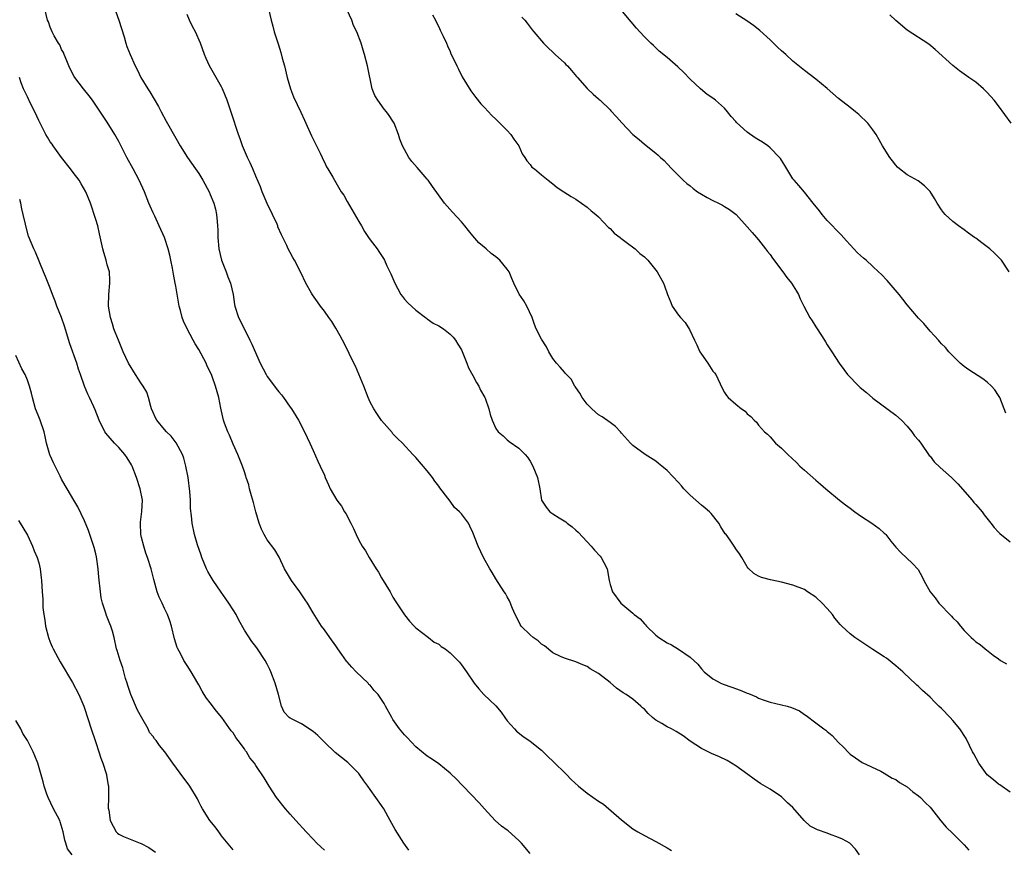
# Model space of a CAD drawing. Units: inches. Extents: x 2622000 to 2625000, y 1482000 to 1485000.
# Drawn here: x 2622574 to 2622746, y 1482660 to 1482805 of the extents above; entities that cross this region are included whole.
import ezdxf

# ---------------------------------------------------------------- set-up
doc = ezdxf.new("R2010")
doc.units = ezdxf.units.IN
doc.header["$MEASUREMENT"] = 0
doc.layers.add('LD26221482_10ft', color=81, linetype='Continuous')

msp = doc.modelspace()

# ---------------------------------------------------------------- linework, layer by layer
at = {"layer": 'LD26221482_10ft'}
for points, elevation in [([(2622663, 1482659.22), (2622661.47, 1482661), (2622661.25, 1482661.25), (2622661, 1482661.49), (2622659.17, 1482663.17), (2622659, 1482663.31), (2622658.01, 1482664.01), (2622656.9, 1482665), (2622655.02, 1482667), (2622654.07, 1482668.07), (2622651.26, 1482671), (2622651, 1482671.25), (2622650.15, 1482672.15), (2622649, 1482673.24), (2622647, 1482674.87), (2622645.75, 1482675.75), (2622645, 1482676.23), (2622643, 1482677.87), (2622641.49, 1482679.49), (2622641, 1482679.97), (2622640.16, 1482681), (2622639, 1482682.66), (2622638.78, 1482683), (2622637.69, 1482685), (2622637.44, 1482685.44), (2622637, 1482686.13), (2622636.38, 1482687), (2622635.73, 1482687.73), (2622635, 1482688.63), (2622634.8, 1482688.8), (2622634.63, 1482689), (2622632.56, 1482691), (2622631.79, 1482691.79), (2622631, 1482692.75), (2622630.88, 1482692.88), (2622630.03, 1482694.03), (2622629.34, 1482695), (2622629, 1482695.52), (2622627.92, 1482697), (2622627, 1482698.34), (2622626.5, 1482699), (2622625.89, 1482699.89), (2622625, 1482701.3), (2622624.03, 1482703), (2622623.6, 1482703.6), (2622622.69, 1482705), (2622621.21, 1482707), (2622620.04, 1482709), (2622619.05, 1482711.05), (2622618.33, 1482712.33), (2622617, 1482714.11), (2622616.43, 1482715), (2622615.96, 1482715.96), (2622615.59, 1482717), (2622615, 1482719.01), (2622614.6, 1482720.6), (2622614.22, 1482721.78), (2622613.9, 1482723), (2622613.74, 1482723.74), (2622613.32, 1482725), (2622613.25, 1482725.25), (2622613, 1482725.96), (2622612.67, 1482727), (2622611.87, 1482729), (2622611, 1482730.85), (2622610.38, 1482732.38), (2622610.07, 1482733), (2622609.48, 1482734.51), (2622609.31, 1482735), (2622608.86, 1482737.14), (2622608.53, 1482739), (2622607.96, 1482741), (2622607.36, 1482742.64), (2622607.21, 1482743), (2622606.49, 1482744.49), (2622606.28, 1482745), (2622605, 1482747.37), (2622604.37, 1482748.37), (2622604.03, 1482749), (2622603, 1482751), (2622602.35, 1482752.35), (2622602.09, 1482753), (2622601.78, 1482754.22), (2622601.55, 1482755), (2622601, 1482758.47), (2622600.9, 1482759), (2622600.56, 1482760.56), (2622600.39, 1482761.61), (2622600.13, 1482763), (2622599.92, 1482763.92), (2622599.67, 1482765), (2622598.99, 1482766.99), (2622598.09, 1482769), (2622597.29, 1482770.71), (2622597, 1482771.3), (2622596.47, 1482772.47), (2622596.29, 1482773), (2622595.49, 1482775), (2622594.59, 1482777), (2622593.53, 1482779), (2622592.43, 1482781), (2622591, 1482783.77), (2622590.3, 1482785), (2622589, 1482787.16), (2622587, 1482790.16), (2622586.4, 1482791), (2622585.8, 1482791.8), (2622584.83, 1482793), (2622583.3, 1482795), (2622583.18, 1482795.18), (2622582.5, 1482796.5), (2622582.28, 1482797), (2622581.92, 1482797.92), (2622581.43, 1482799), (2622581.33, 1482799.33), (2622581, 1482799.9), (2622580.68, 1482800.68), (2622580.47, 1482801), (2622579.72, 1482802.28), (2622579.36, 1482803), (2622579, 1482803.78), (2622578.7, 1482804.7), (2622578.54, 1482805), (2622578.08, 1482807)], 9860), ([(2622590.49, 1482806.49), (2622591.01, 1482805), (2622591.93, 1482802.07), (2622592.23, 1482801), (2622592.43, 1482800.43), (2622592.99, 1482799), (2622593.88, 1482797), (2622594.28, 1482796.28), (2622594.86, 1482795), (2622596.07, 1482793), (2622596.46, 1482792.46), (2622597.93, 1482789.93), (2622598.41, 1482789), (2622599.32, 1482787.32), (2622601, 1482784.37), (2622601.74, 1482783), (2622603.03, 1482781), (2622604.46, 1482779), (2622605, 1482778.21), (2622605.74, 1482777), (2622606.8, 1482775), (2622607, 1482774.53), (2622607.63, 1482773), (2622607.93, 1482771.93), (2622608.12, 1482771), (2622608.21, 1482769.79), (2622608.31, 1482769), (2622608.34, 1482768.34), (2622608.37, 1482767), (2622608.54, 1482765), (2622608.98, 1482763), (2622609.78, 1482761), (2622610.11, 1482760.11), (2622610.57, 1482759), (2622611.03, 1482757), (2622611.28, 1482755.28), (2622611.34, 1482755), (2622611.98, 1482753), (2622612.33, 1482752.33), (2622612.95, 1482751), (2622613.66, 1482749.66), (2622613.94, 1482749), (2622614.3, 1482748.3), (2622615.77, 1482745), (2622616.79, 1482743), (2622617, 1482742.67), (2622618.28, 1482741), (2622618.58, 1482740.58), (2622619, 1482740.01), (2622619.48, 1482739.48), (2622619.86, 1482739), (2622621, 1482737.3), (2622621.22, 1482737), (2622622.44, 1482735), (2622623.54, 1482733), (2622623.97, 1482731.97), (2622624.46, 1482731), (2622625, 1482729.69), (2622625.83, 1482727.83), (2622626.27, 1482727), (2622627, 1482725.38), (2622627.15, 1482725), (2622627.74, 1482723.74), (2622628.01, 1482723), (2622629.17, 1482721), (2622629.97, 1482719.97), (2622630.54, 1482719), (2622630.72, 1482718.72), (2622631.64, 1482717), (2622632.08, 1482716.08), (2622632.56, 1482715), (2622633, 1482714.05), (2622633.6, 1482713), (2622634.16, 1482712.16), (2622634.81, 1482711), (2622636.07, 1482709), (2622636.45, 1482708.45), (2622637, 1482707.46), (2622638.51, 1482705), (2622639, 1482704.05), (2622639.39, 1482703.39), (2622641, 1482700.96), (2622641.87, 1482699.87), (2622642.73, 1482699), (2622643, 1482698.69), (2622644.25, 1482697.75), (2622645, 1482697.15), (2622645.23, 1482697), (2622646.18, 1482696.18), (2622647, 1482695.82), (2622647.42, 1482695.42), (2622648.14, 1482695), (2622649, 1482694.3), (2622650.34, 1482693), (2622650.66, 1482692.66), (2622651, 1482692.22), (2622651.87, 1482691), (2622653.18, 1482689), (2622654.01, 1482688.01), (2622654.93, 1482687), (2622657, 1482685.06), (2622657.92, 1482683.92), (2622658.57, 1482683), (2622659, 1482682.44), (2622660.24, 1482681), (2622660.62, 1482680.62), (2622661.75, 1482679.75), (2622663, 1482678.87), (2622665, 1482677.29), (2622666.14, 1482676.14), (2622667, 1482675.36), (2622667.34, 1482675), (2622669, 1482673.38), (2622669.38, 1482673), (2622670.16, 1482672.16), (2622671.48, 1482671), (2622673, 1482669.79), (2622675, 1482668.36), (2622675.83, 1482667.83), (2622679, 1482665.12), (2622681, 1482663.53), (2622681.85, 1482663), (2622683, 1482662.33), (2622685, 1482661.29), (2622687, 1482660.22), (2622687.75, 1482659.75)], 9870), ([(2622617.23, 1482807), (2622617.69, 1482805), (2622617.99, 1482803.99), (2622618.22, 1482803), (2622618.77, 1482801.23), (2622618.89, 1482800.89), (2622619.38, 1482799.38), (2622619.62, 1482798.38), (2622619.99, 1482797), (2622620.46, 1482795), (2622621.04, 1482793), (2622621.6, 1482791.6), (2622622.89, 1482788.89), (2622623.52, 1482787.52), (2622623.73, 1482787), (2622624.76, 1482784.76), (2622626.28, 1482781.72), (2622626.61, 1482781), (2622626.72, 1482780.72), (2622627, 1482780.16), (2622627.35, 1482779.35), (2622627.58, 1482779), (2622628.45, 1482777.55), (2622628.75, 1482777), (2622629, 1482776.63), (2622629.95, 1482775), (2622630.37, 1482774.37), (2622631, 1482773.31), (2622633, 1482769.78), (2622633.47, 1482769), (2622634.02, 1482768.02), (2622634.74, 1482767), (2622635, 1482766.59), (2622636.23, 1482765), (2622636.53, 1482764.53), (2622637, 1482763.85), (2622637.33, 1482763.33), (2622637.52, 1482763), (2622637.95, 1482762.05), (2622638.63, 1482760.63), (2622639.3, 1482759), (2622640.4, 1482757), (2622640.65, 1482756.65), (2622641, 1482756.21), (2622641.58, 1482755.58), (2622643, 1482754.28), (2622644.69, 1482753), (2622644.85, 1482752.85), (2622645, 1482752.77), (2622646.02, 1482752.02), (2622647, 1482751.51), (2622647.82, 1482751), (2622649, 1482750.08), (2622649.53, 1482749.53), (2622649.97, 1482749), (2622650.35, 1482748.35), (2622651, 1482747.32), (2622651.24, 1482746.76), (2622651.92, 1482745), (2622652.2, 1482744.2), (2622653, 1482742.82), (2622653.59, 1482741.59), (2622654, 1482741), (2622654.3, 1482740.3), (2622655.07, 1482739), (2622655.13, 1482738.87), (2622655.77, 1482737), (2622656.01, 1482736.01), (2622656.35, 1482735), (2622657, 1482733.59), (2622657.39, 1482733), (2622658.26, 1482732.26), (2622659, 1482731.57), (2622659.31, 1482731.31), (2622661, 1482730.14), (2622662.15, 1482729), (2622662.54, 1482728.54), (2622663, 1482727.85), (2622663.47, 1482727), (2622664.3, 1482725), (2622664.71, 1482723), (2622665, 1482721), (2622665.82, 1482719.82), (2622666.46, 1482719), (2622667, 1482718.63), (2622668.06, 1482717.94), (2622669.23, 1482717.23), (2622669.5, 1482717), (2622670.39, 1482716.39), (2622671, 1482715.78), (2622671.43, 1482715.43), (2622673, 1482713.72), (2622673.68, 1482713), (2622674.3, 1482712.3), (2622675.25, 1482711.25), (2622675.45, 1482711), (2622675.88, 1482710.12), (2622676.46, 1482709), (2622676.83, 1482707), (2622677, 1482706.3), (2622677.4, 1482705), (2622678.89, 1482703), (2622681, 1482701.26), (2622681.24, 1482701), (2622682.26, 1482700.26), (2622683, 1482699.4), (2622683.21, 1482699.21), (2622683.38, 1482699), (2622685, 1482697.41), (2622685.51, 1482697), (2622687, 1482696.09), (2622687.73, 1482695.73), (2622689, 1482694.97), (2622691, 1482693.58), (2622692.33, 1482692.33), (2622693, 1482691.49), (2622693.45, 1482691), (2622695, 1482689.78), (2622696.39, 1482689), (2622696.82, 1482688.82), (2622698.29, 1482688.29), (2622699.77, 1482687.77), (2622701, 1482687.27), (2622701.21, 1482687.21), (2622702.6, 1482686.6), (2622703, 1482686.38), (2622703.98, 1482686.02), (2622705, 1482685.67), (2622707, 1482685.24), (2622708, 1482685), (2622708.78, 1482684.78), (2622710.15, 1482684.15), (2622711, 1482683.52), (2622711.34, 1482683.34), (2622713, 1482682.06), (2622714.43, 1482681), (2622714.77, 1482680.77), (2622715, 1482680.56), (2622715.88, 1482679.88), (2622717, 1482678.6), (2622717.83, 1482677.83), (2622718.81, 1482676.81), (2622719, 1482676.59), (2622719.93, 1482675.93), (2622721.13, 1482675.13), (2622724.39, 1482673.61), (2622725, 1482673.28), (2622726.39, 1482672.39), (2622727, 1482672.18), (2622727.63, 1482671.64), (2622729, 1482670.86), (2622729.98, 1482669.98), (2622731, 1482669.3), (2622731.33, 1482669), (2622732.14, 1482668.14), (2622733, 1482667.31), (2622733.28, 1482667), (2622734.92, 1482664.92), (2622735.84, 1482663.84), (2622737, 1482662.73), (2622739, 1482660.71), (2622739.77, 1482659.77)], 9890), ([(2622747, 1482669.93), (2622745.2, 1482671.2), (2622745, 1482671.31), (2622744.09, 1482672.09), (2622743, 1482672.97), (2622741.56, 1482675), (2622740.66, 1482676.66), (2622740.46, 1482677), (2622739.9, 1482678.1), (2622739.31, 1482679.31), (2622738.23, 1482681), (2622737, 1482682.48), (2622736.54, 1482683), (2622735, 1482684.57), (2622734.53, 1482685), (2622733.76, 1482685.76), (2622733, 1482686.53), (2622731.7, 1482687.7), (2622731, 1482688.4), (2622730.68, 1482688.68), (2622730.36, 1482689), (2622729.63, 1482689.63), (2622728.22, 1482691), (2622727, 1482692.07), (2622725.36, 1482693.36), (2622725, 1482693.61), (2622723, 1482694.91), (2622720.52, 1482696.52), (2622719.82, 1482697), (2622719, 1482697.65), (2622717.54, 1482699), (2622717.28, 1482699.28), (2622717, 1482699.63), (2622716.36, 1482700.36), (2622715.92, 1482701), (2622715, 1482702.07), (2622714.13, 1482703), (2622713, 1482704.05), (2622711.58, 1482705), (2622711, 1482705.38), (2622709, 1482706.16), (2622707, 1482706.67), (2622705.06, 1482707.06), (2622703.48, 1482707.48), (2622703, 1482707.72), (2622702.18, 1482708.18), (2622701.15, 1482709.15), (2622701, 1482709.38), (2622700.04, 1482711), (2622699.63, 1482711.63), (2622699, 1482712.51), (2622698.81, 1482712.81), (2622697.99, 1482714.01), (2622697.29, 1482715), (2622697.16, 1482715.16), (2622696.39, 1482716.39), (2622696.03, 1482717), (2622694.7, 1482718.7), (2622694.41, 1482719), (2622693.65, 1482719.65), (2622693, 1482720.16), (2622692.01, 1482721), (2622691, 1482721.92), (2622689.9, 1482723), (2622689.51, 1482723.51), (2622689, 1482724.11), (2622687, 1482726.23), (2622686.06, 1482727), (2622685.45, 1482727.45), (2622685, 1482727.83), (2622683.16, 1482729), (2622681, 1482730.61), (2622680.6, 1482731), (2622679, 1482732.76), (2622678.8, 1482733), (2622677.93, 1482733.93), (2622677, 1482734.6), (2622675.63, 1482735.63), (2622675, 1482735.96), (2622673.79, 1482737), (2622673, 1482737.81), (2622672.1, 1482739), (2622671.73, 1482739.73), (2622671, 1482740.72), (2622670.9, 1482740.9), (2622670.81, 1482741), (2622670.18, 1482742.18), (2622669.38, 1482743), (2622669.22, 1482743.22), (2622669, 1482743.42), (2622668.28, 1482744.28), (2622667.6, 1482745), (2622667, 1482745.84), (2622666.3, 1482747), (2622665.86, 1482747.86), (2622665, 1482749.18), (2622664.06, 1482751), (2622663.75, 1482751.75), (2622663.34, 1482753), (2622662.45, 1482755), (2622661.91, 1482755.91), (2622661.06, 1482757.06), (2622660.13, 1482759), (2622659.81, 1482759.82), (2622659.31, 1482761), (2622659, 1482761.44), (2622657.7, 1482763), (2622657, 1482763.61), (2622656.2, 1482764.2), (2622655.31, 1482765), (2622654.04, 1482766.04), (2622653, 1482767.28), (2622652.2, 1482768.2), (2622651.59, 1482769), (2622651, 1482769.72), (2622649.41, 1482771.41), (2622648.46, 1482772.46), (2622648.04, 1482773), (2622645.94, 1482775.94), (2622645.15, 1482777), (2622645, 1482777.18), (2622643.21, 1482779.21), (2622642.31, 1482780.31), (2622641.79, 1482781), (2622641, 1482782.36), (2622640.66, 1482783), (2622640.22, 1482784.22), (2622639.96, 1482785), (2622639.21, 1482787), (2622639, 1482787.36), (2622638.32, 1482788.32), (2622637.88, 1482789), (2622637.47, 1482789.47), (2622636.34, 1482791), (2622635.85, 1482791.85), (2622635.38, 1482793), (2622634.51, 1482797), (2622634.01, 1482799), (2622633.77, 1482799.77), (2622633.45, 1482801), (2622632.69, 1482803), (2622632.09, 1482804.09), (2622631.78, 1482805), (2622631, 1482806.75)], 9900), ([(2622746.25, 1482736.25), (2622745.97, 1482737), (2622745.2, 1482739), (2622745, 1482739.35), (2622744.34, 1482740.34), (2622743.78, 1482741), (2622743, 1482741.68), (2622742.24, 1482742.24), (2622739.82, 1482743.82), (2622739, 1482744.41), (2622738.26, 1482745), (2622737, 1482746.27), (2622736.31, 1482747), (2622735.73, 1482747.73), (2622735, 1482748.41), (2622734.74, 1482748.74), (2622734.47, 1482749), (2622733.8, 1482749.8), (2622733, 1482750.58), (2622731.93, 1482751.93), (2622731, 1482752.86), (2622729, 1482755.23), (2622728.22, 1482756.22), (2622727.58, 1482757), (2622725.47, 1482759.47), (2622724.51, 1482760.51), (2622724, 1482761), (2622723, 1482761.94), (2622721.8, 1482763), (2622721.36, 1482763.36), (2622720.33, 1482764.33), (2622718.38, 1482766.38), (2622717.43, 1482767.43), (2622716.45, 1482768.45), (2622715.94, 1482769), (2622715, 1482769.96), (2622714.13, 1482771), (2622713.63, 1482771.63), (2622712.57, 1482773), (2622711, 1482774.93), (2622710.06, 1482776.06), (2622709.2, 1482777), (2622709, 1482777.28), (2622707.61, 1482779.61), (2622707, 1482780.51), (2622706.82, 1482780.82), (2622706.68, 1482781), (2622705, 1482782.69), (2622704.63, 1482783), (2622703.66, 1482783.66), (2622703, 1482784.09), (2622702.42, 1482784.42), (2622701, 1482785.43), (2622699.13, 1482787.13), (2622699, 1482787.3), (2622698.18, 1482788.18), (2622697.53, 1482789), (2622697, 1482789.61), (2622695.43, 1482791), (2622695, 1482791.35), (2622694.02, 1482792.02), (2622692.84, 1482793), (2622691, 1482794.7), (2622689.88, 1482795.88), (2622688.87, 1482796.87), (2622687, 1482798.51), (2622685.61, 1482799.61), (2622685, 1482800.19), (2622684.57, 1482800.57), (2622684.15, 1482801), (2622683, 1482802.12), (2622682.22, 1482803), (2622681.62, 1482803.62), (2622680.7, 1482804.7), (2622678.88, 1482806.88)], 9930), ([(2622746.87, 1482761), (2622745.5, 1482763), (2622745.27, 1482763.27), (2622744.26, 1482764.26), (2622743.45, 1482765), (2622743, 1482765.37), (2622742.04, 1482766.04), (2622741, 1482766.85), (2622740.76, 1482767), (2622739.73, 1482767.73), (2622739, 1482768.3), (2622737.99, 1482769), (2622737, 1482769.79), (2622735.66, 1482771), (2622735.36, 1482771.36), (2622735, 1482771.85), (2622734.24, 1482773), (2622733.79, 1482773.79), (2622733.01, 1482775.01), (2622732.04, 1482776.04), (2622730.91, 1482776.91), (2622729, 1482777.98), (2622727.67, 1482779), (2622727.32, 1482779.32), (2622727, 1482779.63), (2622726.43, 1482780.43), (2622725.95, 1482781), (2622724.69, 1482783), (2622724.09, 1482784.09), (2622723.56, 1482785), (2622723, 1482785.82), (2622722.09, 1482787), (2622720.51, 1482788.51), (2622719.97, 1482789), (2622719, 1482789.74), (2622717, 1482791.33), (2622715, 1482793.05), (2622713, 1482794.71), (2622711, 1482796.2), (2622709, 1482797.85), (2622707.76, 1482799), (2622707, 1482799.66), (2622706.3, 1482800.3), (2622705, 1482801.59), (2622703.23, 1482803.23), (2622702.1, 1482804.1), (2622700.92, 1482804.92), (2622699, 1482806.15)], 9940), ([(2622720.67, 1482659), (2622719.96, 1482659.96), (2622718.94, 1482661), (2622717.7, 1482661.7), (2622717, 1482661.99), (2622715.43, 1482662.57), (2622715, 1482662.74), (2622713.33, 1482663.33), (2622712, 1482664), (2622710.96, 1482664.96), (2622709, 1482667.27), (2622708.08, 1482668.08), (2622707, 1482669.12), (2622705, 1482670.44), (2622703.41, 1482671.41), (2622702.2, 1482672.2), (2622701.13, 1482673), (2622699, 1482674.53), (2622697.47, 1482675.47), (2622696.14, 1482676.14), (2622694.73, 1482676.73), (2622693, 1482677.6), (2622691, 1482678.88), (2622689.77, 1482679.77), (2622688.55, 1482680.55), (2622687.76, 1482681), (2622687, 1482681.38), (2622686.04, 1482681.96), (2622685, 1482682.55), (2622684.44, 1482683), (2622683.69, 1482683.69), (2622683, 1482684.44), (2622682.7, 1482684.7), (2622682.41, 1482685), (2622681, 1482686.2), (2622679.82, 1482687), (2622679.31, 1482687.31), (2622678.13, 1482688.13), (2622677, 1482689.13), (2622675, 1482690.69), (2622673.54, 1482691.54), (2622673, 1482691.91), (2622672.22, 1482692.22), (2622671, 1482692.77), (2622669, 1482693.37), (2622668.3, 1482693.7), (2622667, 1482694.34), (2622665.52, 1482695.52), (2622665, 1482695.83), (2622664.39, 1482696.39), (2622663.53, 1482697), (2622663, 1482697.44), (2622661.44, 1482699), (2622661.27, 1482699.27), (2622660.6, 1482700.6), (2622660.38, 1482701), (2622659.91, 1482702.09), (2622659.42, 1482703.42), (2622659, 1482704.1), (2622658.68, 1482704.68), (2622658.48, 1482705), (2622657, 1482707.26), (2622656.37, 1482708.37), (2622655.98, 1482709), (2622654.85, 1482711), (2622653.92, 1482713), (2622653, 1482715.39), (2622652.47, 1482716.47), (2622652.19, 1482717), (2622651, 1482718.61), (2622650.67, 1482719), (2622649.77, 1482719.77), (2622649, 1482720.87), (2622648.62, 1482721.38), (2622647.19, 1482723.19), (2622647, 1482723.47), (2622646.33, 1482724.33), (2622645.89, 1482725), (2622645, 1482726.16), (2622643, 1482728.52), (2622642.49, 1482729), (2622640.67, 1482731), (2622639.81, 1482731.81), (2622639, 1482732.65), (2622638.84, 1482732.84), (2622637.91, 1482733.91), (2622637, 1482734.97), (2622636.17, 1482736.17), (2622635.64, 1482737), (2622635, 1482738.18), (2622634.64, 1482739), (2622633.87, 1482741), (2622633.05, 1482743.05), (2622632.45, 1482744.45), (2622632.16, 1482745), (2622631.32, 1482746.68), (2622630.47, 1482748.47), (2622630.15, 1482749), (2622629.78, 1482749.78), (2622629, 1482751.11), (2622628.28, 1482752.28), (2622627.8, 1482753), (2622627, 1482754.08), (2622626.34, 1482755), (2622625.76, 1482755.76), (2622624.94, 1482756.94), (2622624.76, 1482757.24), (2622623.74, 1482759), (2622622.87, 1482760.87), (2622621.77, 1482763), (2622621.47, 1482763.47), (2622621, 1482764.35), (2622620.67, 1482765), (2622620.41, 1482765.59), (2622619.72, 1482767), (2622619.46, 1482767.46), (2622618.87, 1482768.87), (2622618.83, 1482769), (2622618.7, 1482769.3), (2622617.92, 1482771), (2622616.95, 1482772.95), (2622616.11, 1482775), (2622615.83, 1482775.83), (2622615, 1482777.71), (2622614.48, 1482779), (2622614.03, 1482780.03), (2622613.55, 1482781), (2622612.67, 1482783), (2622612.23, 1482784.23), (2622611.94, 1482785), (2622610.75, 1482788.75), (2622609.97, 1482791), (2622609.16, 1482793), (2622609, 1482793.33), (2622606.88, 1482797), (2622606.3, 1482798.3), (2622606.03, 1482799), (2622605.32, 1482801), (2622604.43, 1482803), (2622603.93, 1482803.93), (2622603.41, 1482805), (2622603, 1482806.01)], 9880), ([(2622645.94, 1482805.94), (2622646.44, 1482805), (2622646.6, 1482804.6), (2622647, 1482803.86), (2622647.27, 1482803.27), (2622647.81, 1482802.19), (2622648.35, 1482801), (2622648.53, 1482800.53), (2622649, 1482799.52), (2622649.15, 1482799.15), (2622649.49, 1482798.51), (2622650.18, 1482797), (2622650.45, 1482796.45), (2622651.12, 1482795.12), (2622652.65, 1482792.65), (2622653.48, 1482791.48), (2622654.38, 1482790.38), (2622655, 1482789.73), (2622656.31, 1482788.31), (2622657, 1482787.69), (2622657.34, 1482787.34), (2622657.73, 1482787), (2622659, 1482785.72), (2622659.64, 1482785), (2622660.18, 1482784.18), (2622661.01, 1482783), (2622661.61, 1482781.61), (2622662.09, 1482781), (2622662.43, 1482780.43), (2622663, 1482779.74), (2622663.32, 1482779.32), (2622663.75, 1482779), (2622665, 1482777.98), (2622666.17, 1482777), (2622667, 1482776.35), (2622667.72, 1482775.72), (2622668.91, 1482775), (2622670.16, 1482774.16), (2622671, 1482773.68), (2622672.02, 1482773), (2622673, 1482772.31), (2622673.68, 1482771.68), (2622674.52, 1482771), (2622675, 1482770.58), (2622676.75, 1482768.75), (2622677, 1482768.54), (2622677.74, 1482767.74), (2622678.75, 1482767), (2622678.88, 1482766.88), (2622679.81, 1482766.19), (2622681.37, 1482765), (2622682.21, 1482764.21), (2622683, 1482763.58), (2622683.29, 1482763.29), (2622683.6, 1482763), (2622685.26, 1482761), (2622686.37, 1482759), (2622686.55, 1482758.55), (2622687.05, 1482757), (2622687.64, 1482755.64), (2622687.89, 1482755), (2622689, 1482753.38), (2622689.3, 1482753), (2622690.13, 1482752.13), (2622690.9, 1482750.9), (2622691.78, 1482749), (2622692.19, 1482748.19), (2622692.73, 1482747), (2622693, 1482746.58), (2622694.12, 1482745), (2622695, 1482743.61), (2622695.29, 1482743.29), (2622695.49, 1482743), (2622696.61, 1482740.61), (2622697, 1482739.89), (2622697.36, 1482739.36), (2622697.65, 1482739), (2622699, 1482737.81), (2622700.01, 1482737), (2622700.62, 1482736.62), (2622701, 1482736.15), (2622701.64, 1482735.64), (2622702.24, 1482735), (2622702.65, 1482734.65), (2622703, 1482734.17), (2622704.04, 1482733), (2622704.55, 1482732.55), (2622705, 1482732.11), (2622705.97, 1482731), (2622707, 1482730.14), (2622708.11, 1482729), (2622709.62, 1482727.62), (2622710.23, 1482727), (2622710.63, 1482726.63), (2622711, 1482726.28), (2622713, 1482724.5), (2622713.83, 1482723.83), (2622714.75, 1482723), (2622717.15, 1482721), (2622718.2, 1482720.2), (2622719, 1482719.63), (2622719.83, 1482719), (2622721, 1482718.19), (2622722.8, 1482717), (2622724.09, 1482716.09), (2622725, 1482715.24), (2622725.13, 1482715.13), (2622725.25, 1482715), (2622726.12, 1482713.88), (2622727, 1482712.78), (2622727.88, 1482711.88), (2622729.95, 1482709.95), (2622730.91, 1482708.91), (2622731.61, 1482707.61), (2622731.92, 1482707), (2622733, 1482705), (2622733.92, 1482703.92), (2622734.57, 1482703), (2622734.8, 1482702.79), (2622736.44, 1482701), (2622736.73, 1482700.73), (2622737, 1482700.42), (2622737.74, 1482699.74), (2622738.31, 1482699), (2622739, 1482698.2), (2622740.21, 1482697), (2622740.62, 1482696.62), (2622741, 1482696.25), (2622741.76, 1482695.76), (2622742.66, 1482695), (2622742.86, 1482694.86), (2622744.07, 1482693.93), (2622745, 1482693.24), (2622745.36, 1482693), (2622746.4, 1482692.4)], 9910), ([(2622661.54, 1482805.54), (2622662.07, 1482805), (2622662.51, 1482804.51), (2622663.35, 1482803.35), (2622663.68, 1482803), (2622665.33, 1482801), (2622666.19, 1482800.19), (2622667, 1482799.42), (2622667.19, 1482799.19), (2622667.4, 1482799), (2622669, 1482797.56), (2622669.26, 1482797.26), (2622669.53, 1482797), (2622670.22, 1482796.22), (2622671.14, 1482795.14), (2622671.29, 1482795), (2622673, 1482793.08), (2622674.04, 1482792.04), (2622675, 1482791.23), (2622675.11, 1482791.11), (2622675.25, 1482791), (2622677, 1482789.31), (2622677.14, 1482789.14), (2622678.1, 1482788.1), (2622679.03, 1482787.03), (2622681, 1482785.03), (2622682.11, 1482784.11), (2622683, 1482783.33), (2622685, 1482781.76), (2622685.41, 1482781.41), (2622685.8, 1482781), (2622686.44, 1482780.44), (2622687, 1482779.89), (2622687.79, 1482779), (2622689, 1482777.82), (2622689.82, 1482777), (2622690.43, 1482776.43), (2622691, 1482776), (2622691.55, 1482775.55), (2622692.3, 1482775), (2622693, 1482774.55), (2622693.99, 1482773.99), (2622695, 1482773.46), (2622695.99, 1482773), (2622696.66, 1482772.66), (2622697, 1482772.43), (2622697.9, 1482771.9), (2622699.06, 1482771), (2622701, 1482768.88), (2622701.84, 1482767.84), (2622702.62, 1482767), (2622703, 1482766.57), (2622704.22, 1482765), (2622704.54, 1482764.54), (2622705, 1482764), (2622705.4, 1482763.4), (2622707.24, 1482761), (2622707.96, 1482759.96), (2622708.77, 1482759), (2622709.61, 1482757.61), (2622709.99, 1482757), (2622710.28, 1482756.28), (2622710.9, 1482755), (2622711.97, 1482753), (2622712.38, 1482752.38), (2622713, 1482751.35), (2622713.25, 1482751), (2622714.55, 1482749), (2622714.71, 1482748.71), (2622715, 1482748.21), (2622715.82, 1482747), (2622717.07, 1482745), (2622717.9, 1482743.9), (2622718.55, 1482743), (2622720.51, 1482741), (2622720.77, 1482740.77), (2622721.89, 1482739.89), (2622723, 1482738.9), (2622727, 1482735.88), (2622727.98, 1482735), (2622729, 1482733.99), (2622729.81, 1482733), (2622730.31, 1482732.31), (2622731, 1482731.53), (2622731.21, 1482731.21), (2622731.37, 1482731), (2622732.87, 1482728.87), (2622733, 1482728.74), (2622733.75, 1482727.75), (2622734.75, 1482726.75), (2622736.77, 1482725), (2622737, 1482724.78), (2622737.86, 1482723.86), (2622740.36, 1482721), (2622740.64, 1482720.64), (2622741, 1482720.26), (2622742.1, 1482719), (2622742.47, 1482718.47), (2622743.63, 1482717), (2622744.22, 1482716.22), (2622745, 1482715.41), (2622745.21, 1482715.21), (2622747, 1482713.71)], 9920), ([(2622747.21, 1482787), (2622745, 1482790.04), (2622744.21, 1482791), (2622743, 1482792.37), (2622742.34, 1482793), (2622741, 1482794.14), (2622739.8, 1482795), (2622738.14, 1482796.14), (2622737, 1482797.07), (2622733.9, 1482799.9), (2622732.79, 1482800.79), (2622729, 1482803.29), (2622727, 1482804.97), (2622725.96, 1482805.96)], 9950), ([(2622641.8, 1482659.8), (2622640.9, 1482661), (2622639.39, 1482663.39), (2622638.51, 1482665), (2622637.37, 1482667), (2622637, 1482667.59), (2622635, 1482670.41), (2622634.6, 1482671), (2622633.91, 1482671.91), (2622633.14, 1482673), (2622633, 1482673.18), (2622631.12, 1482675.12), (2622630, 1482676), (2622628.89, 1482676.89), (2622627, 1482678.66), (2622625.83, 1482679.83), (2622625, 1482680.53), (2622624.74, 1482680.74), (2622624.32, 1482681), (2622623, 1482681.87), (2622621, 1482682.88), (2622620.81, 1482683), (2622619.94, 1482683.94), (2622619.48, 1482685), (2622618.97, 1482687), (2622618.39, 1482689), (2622617.62, 1482691), (2622617.42, 1482691.42), (2622617, 1482692.35), (2622616.64, 1482693), (2622615.31, 1482695), (2622615, 1482695.45), (2622614.3, 1482696.3), (2622613, 1482698.28), (2622612.03, 1482700.03), (2622611.53, 1482701), (2622611, 1482701.86), (2622610.28, 1482703), (2622609.76, 1482703.76), (2622608.93, 1482704.93), (2622607.51, 1482707), (2622607, 1482707.82), (2622606.57, 1482708.57), (2622606.36, 1482709), (2622605.53, 1482711), (2622605.41, 1482711.41), (2622604.78, 1482713.22), (2622604.25, 1482715), (2622603.83, 1482717), (2622603.74, 1482718.26), (2622603.58, 1482719.58), (2622603.55, 1482721), (2622603.45, 1482722.55), (2622603.13, 1482725), (2622602.75, 1482727), (2622602.37, 1482728.37), (2622602.15, 1482729), (2622601.07, 1482731.07), (2622600.2, 1482732.2), (2622599.36, 1482733), (2622599, 1482733.39), (2622597.65, 1482735), (2622597.45, 1482735.45), (2622597, 1482736.34), (2622596.74, 1482737), (2622596.61, 1482737.39), (2622596.22, 1482739), (2622595.9, 1482739.9), (2622595.26, 1482741), (2622595, 1482741.37), (2622593.96, 1482743), (2622592.73, 1482745), (2622591.76, 1482747), (2622590.94, 1482749), (2622590.4, 1482750.4), (2622590.16, 1482751), (2622589.88, 1482751.88), (2622589.54, 1482753), (2622589.23, 1482755), (2622589.26, 1482757), (2622589.46, 1482759), (2622589.46, 1482759.46), (2622589.36, 1482761), (2622589, 1482762.21), (2622588.79, 1482763), (2622588.36, 1482764.36), (2622588.19, 1482765), (2622587.63, 1482767.63), (2622587.31, 1482769), (2622587, 1482770.12), (2622586.72, 1482771), (2622586.3, 1482772.3), (2622586.05, 1482773), (2622585.25, 1482775), (2622584.4, 1482776.4), (2622584.06, 1482777), (2622583, 1482778.37), (2622582.55, 1482779), (2622581, 1482781.01), (2622579.53, 1482783), (2622579.32, 1482783.32), (2622579, 1482783.75), (2622578.52, 1482784.52), (2622578.25, 1482785), (2622577, 1482787.44), (2622576.3, 1482789), (2622575.56, 1482790.44), (2622575, 1482791.59), (2622574.56, 1482792.56), (2622574.32, 1482793), (2622573.94, 1482794.06), (2622573.62, 1482795)], 9850), ([(2622627, 1482659.79), (2622626.35, 1482660.35), (2622625.68, 1482661), (2622625, 1482661.72), (2622623.82, 1482663), (2622622.02, 1482665), (2622621, 1482666.09), (2622620.19, 1482667), (2622618.62, 1482669), (2622617.33, 1482671), (2622616.47, 1482672.47), (2622615, 1482674.6), (2622614.75, 1482675), (2622613.94, 1482675.94), (2622613.36, 1482677), (2622613.18, 1482677.18), (2622613, 1482677.49), (2622611.92, 1482679), (2622611.5, 1482679.5), (2622611, 1482680.32), (2622610.69, 1482680.69), (2622609.02, 1482683.02), (2622608.13, 1482684.13), (2622607, 1482685.58), (2622606.38, 1482686.38), (2622605.97, 1482687), (2622605.59, 1482687.59), (2622605, 1482688.71), (2622604.82, 1482689), (2622603.68, 1482691), (2622603, 1482692.09), (2622602.63, 1482692.63), (2622602.42, 1482693), (2622601.81, 1482694.19), (2622601.36, 1482695), (2622601.25, 1482695.25), (2622601, 1482696.02), (2622600.78, 1482696.78), (2622600.25, 1482699), (2622599.94, 1482699.94), (2622599.55, 1482701), (2622599, 1482702.1), (2622598.58, 1482703), (2622598.07, 1482704.07), (2622597.73, 1482705), (2622597.12, 1482707.12), (2622596.67, 1482709), (2622596.06, 1482711), (2622595.76, 1482711.76), (2622595.37, 1482713), (2622595, 1482714.49), (2622594.88, 1482715), (2622594.81, 1482717), (2622594.82, 1482717.18), (2622595.06, 1482719.06), (2622595.14, 1482721), (2622594.75, 1482723), (2622594.11, 1482725), (2622593.32, 1482727), (2622593.21, 1482727.21), (2622592.46, 1482728.46), (2622592.08, 1482729), (2622591, 1482730.25), (2622590.25, 1482731), (2622588.74, 1482732.74), (2622588.55, 1482733), (2622587.59, 1482735), (2622586.86, 1482736.86), (2622586.63, 1482737.37), (2622585.86, 1482739), (2622585.56, 1482739.56), (2622585, 1482741), (2622584.31, 1482743), (2622583.95, 1482743.95), (2622583.64, 1482745), (2622582.41, 1482748.41), (2622581.49, 1482751.49), (2622581, 1482753.01), (2622580.19, 1482755), (2622579.87, 1482755.87), (2622579.42, 1482757), (2622579, 1482758.12), (2622578.62, 1482759), (2622578.19, 1482760.19), (2622577.82, 1482761), (2622576.43, 1482764.43), (2622576.13, 1482765), (2622575.22, 1482767.22), (2622574.72, 1482769), (2622574.66, 1482769.34), (2622574.28, 1482771), (2622574.01, 1482772.01), (2622573.86, 1482773), (2622573.66, 1482773.66)], 9840), ([(2622611, 1482659.82), (2622609, 1482662.32), (2622608.49, 1482663), (2622607.9, 1482663.9), (2622606.95, 1482665), (2622605.66, 1482667), (2622605.45, 1482667.45), (2622605, 1482668.27), (2622604.76, 1482668.76), (2622603.46, 1482671), (2622603, 1482671.64), (2622602.4, 1482672.4), (2622600.47, 1482675), (2622599.07, 1482677), (2622598.13, 1482678.13), (2622597.52, 1482679), (2622597.28, 1482679.28), (2622597, 1482679.68), (2622596.4, 1482680.4), (2622596.12, 1482681), (2622595.06, 1482682.94), (2622594.29, 1482684.29), (2622593.11, 1482687), (2622592.6, 1482688.6), (2622592.45, 1482689), (2622592.2, 1482689.8), (2622591.87, 1482691), (2622591.71, 1482691.71), (2622591.25, 1482693), (2622590.74, 1482694.74), (2622590.62, 1482695), (2622590.17, 1482697), (2622589.88, 1482698.12), (2622589.61, 1482699), (2622589.41, 1482699.41), (2622588.85, 1482700.85), (2622588.73, 1482701.27), (2622588.14, 1482703), (2622587.95, 1482703.95), (2622587.78, 1482705), (2622587.53, 1482707.53), (2622587.42, 1482709), (2622587.12, 1482711.12), (2622587, 1482711.64), (2622586.72, 1482712.72), (2622585.95, 1482715), (2622585.73, 1482715.73), (2622585, 1482717.41), (2622583.84, 1482719.84), (2622583.14, 1482721), (2622581.99, 1482723), (2622581.61, 1482723.61), (2622581, 1482724.72), (2622580.76, 1482725.24), (2622579.89, 1482727), (2622579.56, 1482727.56), (2622579, 1482728.85), (2622578.96, 1482728.96), (2622578.38, 1482731), (2622578.14, 1482732.14), (2622577.94, 1482733), (2622577.25, 1482735), (2622577, 1482735.63), (2622576.58, 1482736.58), (2622576.42, 1482737), (2622575.88, 1482739), (2622575.73, 1482739.73), (2622575.4, 1482741), (2622575, 1482742.05), (2622574.59, 1482743), (2622574.03, 1482744.03), (2622573, 1482746.33)], 9830), ([(2622573.46, 1482717.46), (2622573.76, 1482717), (2622574.22, 1482716.22), (2622575, 1482714.93), (2622575.9, 1482713), (2622576.19, 1482712.19), (2622576.74, 1482711), (2622577, 1482710.07), (2622577.27, 1482709), (2622577.42, 1482707.42), (2622577.49, 1482707), (2622577.6, 1482705), (2622577.71, 1482703.71), (2622577.74, 1482702.26), (2622577.89, 1482701), (2622578.05, 1482700.05), (2622578.18, 1482699), (2622578.68, 1482697), (2622579, 1482696.19), (2622579.37, 1482695.37), (2622579.51, 1482695), (2622580.72, 1482692.72), (2622582.89, 1482689.11), (2622584.02, 1482687), (2622584.88, 1482685), (2622585, 1482684.65), (2622586.15, 1482681), (2622586.85, 1482679), (2622587, 1482678.62), (2622587.52, 1482677), (2622587.86, 1482675.86), (2622588.2, 1482675), (2622588.77, 1482673.23), (2622588.83, 1482673), (2622588.84, 1482672.84), (2622589.14, 1482671.14), (2622589.19, 1482671), (2622589.19, 1482669.19), (2622589.23, 1482669), (2622589.16, 1482667.16), (2622589.24, 1482666.76), (2622589.49, 1482665), (2622590.54, 1482663), (2622590.79, 1482662.79), (2622591, 1482662.56), (2622591.81, 1482662.19), (2622593, 1482661.74), (2622594.74, 1482661), (2622594.94, 1482660.94), (2622596.28, 1482660.28), (2622597.45, 1482659.45)], 9820), ([(2622582.83, 1482659), (2622582.04, 1482660.04), (2622581.75, 1482661), (2622581.54, 1482661.54), (2622581.27, 1482663), (2622580.77, 1482664.77), (2622580.67, 1482665), (2622580.26, 1482665.74), (2622579.6, 1482667), (2622578.63, 1482669), (2622578.42, 1482669.58), (2622577.97, 1482671), (2622577.77, 1482671.77), (2622576.82, 1482675), (2622576.29, 1482676.29), (2622576.03, 1482677), (2622575.04, 1482679), (2622574.23, 1482680.23), (2622573.84, 1482681), (2622573, 1482682.49)], 9810)]:
    msp.add_lwpolyline(points, dxfattribs=dict(at, elevation=elevation))

doc.saveas('drawing.dxf')
